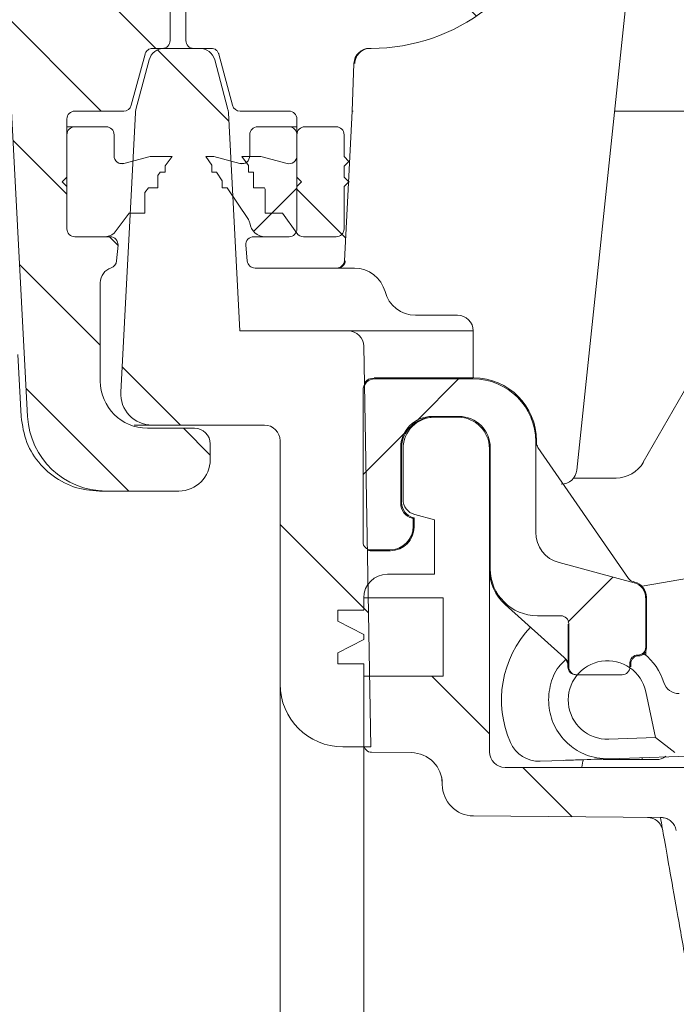
# Model space of a CAD drawing. Units: millimetres. Extents: x 262 to 1318, y 120 to 928.
# Drawn here: x 734 to 776, y 363 to 426 of the extents above; entities that cross this region are included whole.
import ezdxf

# ---------------------------------------------------------------- set-up
doc = ezdxf.new("R2010")
doc.units = ezdxf.units.MM
doc.header["$LTSCALE"] = 5
doc.layers.add('MAßLINIE_MAßZEICHNUNGEN', color=7, linetype='Continuous')
doc.styles.add('SLDTEXTSTYLE0', font='TXT', dxfattribs={"width": 0.7})
doc.dimstyles.new('SLDDIMSTYLE0', dxfattribs={"dimtxt": 26.458333, "dimasz": 17.5, "dimexe": 0, "dimexo": 0.0625, "dimgap": 6.614583, "dimtad": 0, "dimdec": 0, "dimrnd": 1e-09, "dimzin": 12, "dimdsep": 46, "dimtxsty": 'SLDTEXTSTYLE0', "dimsah": 1, "dimcen": 0.09, "dimadec": 0, "dimazin": 3, "dimtfac": 1, "dimtdec": 0, "dimtofl": 0, "dimtmove": 0, "dimatfit": 3, "dimfxl": 0, "dimfrac": 2, "dimtolj": 1, "dimtzin": 12, "dimarcsym": 0})

# ---------------------------------------------------------------- blocks, each defined once
blk = doc.blocks.new('_D_9')
at = {"layer": 'MAßLINIE_MAßZEICHNUNGEN', "color": 7}
for p, q in [((541.565, 758.779), (1238.727, 758.779)), ((1233.727, 758.779), (1233.727, 545.177)), ((1233.727, 204.279), (1233.727, 412.69)), ((872.206, 204.279), (1238.727, 204.279))]:
    blk.add_line(p, q, dxfattribs=at)
for points in [[(1233.727, 758.779), (1226.227, 741.279), (1241.227, 741.279)], [(1233.727, 204.279), (1241.227, 221.779), (1226.227, 221.779)]]:
    blk.add_solid(points, dxfattribs=at)
at = {"layer": 'MAßLINIE_MAßZEICHNUNGEN', "color": 7, "char_height": 26.4583, "attachment_point": 1, "rotation": 90, "style": 'SLDTEXTSTYLE0'}
for s, insert in [('min 516', (1199.621, 420.48)), ('max 669', (1239.504, 412.69))]:
    blk.add_mtext(s, dxfattribs=dict(at, insert=insert))

msp = doc.modelspace()

# ---------------------------------------------------------------- hatches: boundary and pattern name
at = {"linetype": 'Continuous', "lineweight": 18}
h = msp.add_hatch(dxfattribs=at)
h.set_pattern_fill('ANSI31', scale=5, angle=90, style=0)
edge = h.paths.add_edge_path(flags=0)
edge.add_line((745.566, 424.279), (746.682, 424.279))
edge.add_spline(control_points=[(746.682, 424.279), (746.738, 424.279), (746.795, 424.269), (746.848, 424.251), (746.9, 424.232), (746.951, 424.204), (746.994, 424.169), (747.038, 424.134), (747.076, 424.091), (747.106, 424.044), (747.124, 424.015), (747.139, 423.985), (747.151, 423.953), (747.156, 423.938), (747.161, 423.923), (747.165, 423.908)], knot_values=[0, 0, 0, 0, 0.000168, 0.000168, 0.000168, 0.000336, 0.000336, 0.000336, 0.000504, 0.000504, 0.000504, 0.000604, 0.000604, 0.000604, 0.000651, 0.000651, 0.000651, 0.000651], weights=[1, 1, 1, 1, 1, 1, 1, 1, 1, 1, 1, 1, 1, 1, 1, 1], degree=3, periodic=0)
edge.add_line((747.165, 423.908), (748.038, 420.649))
edge.add_arc((748.521, 420.779), 0.5, 195, 270)
edge.add_line((748.521, 420.279), (751.638, 420.279))
edge.add_arc((751.638, 419.779), 0.5, 0, 90, ccw=False)
edge.add_line((752.138, 419.779), (752.138, 412.779))
edge.add_arc((751.638, 412.779), 0.5, 270, 360, ccw=False)
edge.add_line((751.638, 412.279), (749.383, 412.279))
edge.add_arc((749.383, 411.779), 0.5, 90, 185)
edge.add_line((748.885, 411.735), (748.972, 410.735))
edge.add_arc((749.471, 410.779), 0.5, 185, 270)
edge.add_line((749.471, 410.279), (754.663, 410.279))
edge.add_arc((754.663, 410.779), 0.5, 270, 357)
edge.add_line((755.162, 410.753), (755.662, 420.279))
edge.add_line((755.662, 420.279), (755.768, 423.314))
edge.add_arc((756.767, 423.279), 1, 90, 178, ccw=False)
edge.add_line((756.767, 424.279), (756.858, 424.279))
edge.add_arc((756.858, 436.279), 12, 270, 345)
edge.add_line((768.449, 433.173), (769.366, 436.596))
edge.add_arc((767.434, 437.113), 2, 345, 359)
edge.add_line((769.434, 437.078), (770.066, 473.279))
edge.add_line((770.066, 473.279), (818.066, 473.279))
edge.add_line((818.066, 473.279), (818.264, 461.938))
edge.add_arc((820.263, 461.973), 2, 181, 278)
edge.add_line((820.542, 459.992), (821.946, 460.19))
edge.add_arc((822.086, 459.199), 1, 1, 98, ccw=False)
edge.add_line((823.085, 459.217), (823.154, 455.275))
edge.add_arc((824.154, 455.292), 1, 181, 283.30122)
edge.add_line((824.384, 454.319), (826.205, 454.749))
edge.add_arc((825.975, 455.723), 1, 283.30122, 359)
edge.add_line((826.975, 455.705), (827.051, 460.055))
edge.add_arc((828.051, 460.038), 1, 98, 179, ccw=False)
edge.add_line((827.911, 461.028), (868.581, 466.744))
edge.add_arc((871.086, 448.919), 18, 5, 98, ccw=False)
edge.add_line((889.017, 450.488), (891.15, 426.104))
edge.add_arc((893.143, 426.279), 2, 185, 270)
edge.add_line((893.143, 424.279), (904.874, 424.279))
edge.add_arc((904.874, 423.289), 0.99, 2, 90, ccw=False)
edge.add_line((905.864, 423.323), (905.97, 420.279))
edge.add_line((905.97, 420.279), (906.99, 400.817))
edge.add_arc((911.983, 401.079), 5, 183, 270)
edge.add_line((911.983, 396.079), (916.619, 396.079))
edge.add_arc((916.619, 398.079), 2, 270, 360)
edge.add_line((918.619, 398.079), (918.619, 399.079))
edge.add_arc((917.619, 399.079), 1, 0, 90)
edge.add_line((917.619, 400.079), (914.619, 400.079))
edge.add_arc((914.619, 403.079), 3, 180, 270, ccw=False)
edge.add_line((911.619, 403.079), (911.619, 409.35))
edge.add_arc((912.619, 409.35), 1, 107.78486, 180, ccw=False)
edge.add_arc((912.161, 410.779), 0.5, 287.78486, 355)
edge.add_line((912.659, 410.735), (912.746, 411.735))
edge.add_arc((912.248, 411.779), 0.5, 355, 450)
edge.add_line((912.248, 412.279), (909.994, 412.279))
edge.add_arc((909.994, 412.779), 0.5, 180, 270, ccw=False)
edge.add_line((909.494, 412.779), (909.494, 419.779))
edge.add_arc((909.994, 419.779), 0.5, 90, 180, ccw=False)
edge.add_line((909.994, 420.279), (913.11, 420.279))
edge.add_arc((913.11, 420.779), 0.5, 270, 345)
edge.add_line((913.593, 420.649), (914.466, 423.908))
edge.add_spline(control_points=[(914.466, 423.908), (914.47, 423.923), (914.475, 423.938), (914.481, 423.953), (914.492, 423.985), (914.508, 424.015), (914.525, 424.044), (914.555, 424.091), (914.593, 424.134), (914.637, 424.169), (914.681, 424.204), (914.731, 424.232), (914.784, 424.251), (914.837, 424.269), (914.893, 424.279), (914.949, 424.279)], knot_values=[-0.000047, -0.000047, -0.000047, -0.000047, 0, 0, 0, 0.000101, 0.000101, 0.000101, 0.000271, 0.000271, 0.000271, 0.00044, 0.00044, 0.00044, 0.000609, 0.000609, 0.000609, 0.000609], weights=[1, 1, 1, 1, 1, 1, 1, 1, 1, 1, 1, 1, 1, 1, 1, 1], degree=3, periodic=0)
edge.add_line((914.949, 424.279), (916.631, 424.279))
edge.add_ellipse((916.631, 424.779), major_axis=(0.054, -0.497), ratio=0.99999, start_angle=353.75006, end_angle=366.24994)
edge.add_line((916.739, 424.291), (922.694, 425.611))
edge.add_ellipse((922.586, 426.099), major_axis=(0, 0.5), ratio=0.99999, start_angle=192.49988, end_angle=270)
edge.add_line((923.086, 426.099), (923.086, 439.319))
edge.add_arc((922.086, 439.319), 1, 0, 90)
edge.add_line((922.086, 440.319), (914.145, 440.319))
edge.add_arc((914.145, 445.319), 5, 224.83006, 270, ccw=False)
edge.add_line((910.599, 441.794), (887.397, 465.134))
edge.add_arc((871.086, 448.919), 23, 44.83006, 49.35998)
edge.add_line((886.066, 466.372), (886.066, 466.306))
edge.add_arc((871.086, 448.919), 22.95, 49.25276, 98)
edge.add_line((867.892, 471.645), (826.066, 465.767))
edge.add_line((826.066, 465.767), (826.066, 465.818))
edge.add_line((826.066, 465.818), (824.301, 465.57))
edge.add_arc((824.023, 467.55), 2, 181, 278, ccw=False)
edge.add_line((822.023, 467.515), (821.783, 481.296))
edge.add_arc((820.783, 481.279), 1, 1, 90)
edge.add_line((820.783, 482.279), (818.714, 482.279))
edge.add_arc((818.714, 481.779), 0.5, 90, 179)
edge.add_line((818.214, 481.788), (818.153, 478.261))
edge.add_arc((817.153, 478.279), 1, 270, 359, ccw=False)
edge.add_line((817.153, 477.279), (770.979, 477.279))
edge.add_arc((770.979, 478.279), 1, 181, 270, ccw=False)
edge.add_line((769.979, 478.261), (769.917, 481.788))
edge.add_arc((769.417, 481.779), 0.5, 1, 90)
edge.add_line((769.417, 482.279), (767.348, 482.279))
edge.add_arc((767.348, 481.279), 1, 90, 179)
edge.add_line((766.349, 481.296), (765.838, 452.045))
edge.add_arc((764.838, 452.062), 1, 316.48149, 359, ccw=False)
edge.add_line((765.563, 451.374), (756.544, 441.876))
edge.add_arc((752.919, 445.319), 5, 270, 316.48149, ccw=False)
edge.add_line((752.919, 440.319), (746.066, 440.319))
edge.add_arc((746.066, 439.319), 1, 90, 180)
edge.add_line((745.066, 439.319), (745.066, 424.779))
edge.add_ellipse((745.566, 424.779), major_axis=(0, 0.5), ratio=0.99999, start_angle=90, end_angle=180)
h = msp.add_hatch(dxfattribs=at)
h.set_pattern_fill('LINE', scale=1.66667, angle=135, style=0)
edge = h.paths.add_edge_path(flags=0)
edge.add_line((742.949, 424.279), (743.566, 424.279))
edge.add_ellipse((743.566, 424.779), major_axis=(0, 0.5), ratio=0.99999, start_angle=180, end_angle=270)
edge.add_line((744.066, 424.779), (744.066, 439.319))
edge.add_arc((743.066, 439.319), 1, 0, 90)
edge.add_line((743.066, 440.319), (735.643, 440.319))
edge.add_arc((735.643, 446.319), 6, 240.54306, 270, ccw=False)
edge.add_line((732.692, 441.094), (677.357, 472.347))
edge.add_arc((666.046, 452.32), 23, 60.54306, 98)
edge.add_line((662.845, 475.097), (599.399, 466.18))
edge.add_arc((599.12, 468.16), 2, 181, 278, ccw=False)
edge.add_line((597.121, 468.125), (597.074, 470.788))
edge.add_arc((596.574, 470.779), 0.5, 1, 90)
edge.add_line((596.574, 471.279), (594.566, 471.279))
edge.add_arc((594.566, 470.779), 0.5, 90, 180)
edge.add_line((594.066, 470.779), (594.066, 469.279))
edge.add_line((594.066, 469.279), (592.437, 467.65))
edge.add_line((592.437, 467.65), (592.366, 463.579))
edge.add_line((592.366, 463.579), (592.406, 461.281))
edge.add_arc((593.406, 461.298), 1, 181, 278)
edge.add_line((593.545, 460.308), (599.927, 461.205))
edge.add_arc((600.066, 460.215), 1, 0, 98, ccw=False)
edge.add_line((601.066, 460.215), (601.066, 454.663))
edge.add_arc((602.066, 454.663), 1, 180, 283.30122)
edge.add_line((602.296, 453.69), (604.296, 454.163))
edge.add_arc((604.066, 455.136), 1, 283.30122, 360)
edge.add_line((605.066, 455.136), (605.066, 461.058))
edge.add_arc((606.066, 461.058), 1, 98, 180, ccw=False)
edge.add_line((605.927, 462.048), (663.541, 470.145))
edge.add_arc((666.046, 452.32), 18, 32, 98, ccw=False)
edge.add_line((681.311, 461.859), (687.521, 451.92))
edge.add_arc((697.698, 458.279), 12, 212, 270)
edge.add_line((697.698, 446.279), (712.764, 446.279))
edge.add_arc((712.764, 445.279), 1, 32, 90, ccw=False)
edge.add_line((713.612, 445.809), (723.541, 429.92))
edge.add_arc((733.717, 436.279), 12, 212, 270)
edge.add_line((733.717, 424.279), (733.83, 424.279))
edge.add_line((733.83, 424.279), (733.97, 420.279))
edge.add_line((733.97, 420.279), (734.99, 400.817))
edge.add_arc((739.983, 401.079), 5, 183, 270)
edge.add_line((739.983, 396.079), (744.619, 396.079))
edge.add_arc((744.619, 398.079), 2, 270, 360)
edge.add_line((746.619, 398.079), (746.619, 399.079))
edge.add_arc((745.619, 399.079), 1, 0, 90)
edge.add_line((745.619, 400.079), (742.619, 400.079))
edge.add_arc((742.619, 403.079), 3, 180, 270, ccw=False)
edge.add_line((739.619, 403.079), (739.619, 409.35))
edge.add_arc((740.619, 409.35), 1, 107.78486, 180, ccw=False)
edge.add_arc((740.161, 410.779), 0.5, 287.78487, 355)
edge.add_line((740.659, 410.735), (740.746, 411.735))
edge.add_arc((740.248, 411.779), 0.5, 355, 450)
edge.add_line((740.248, 412.279), (737.994, 412.279))
edge.add_arc((737.994, 412.779), 0.5, 180, 270, ccw=False)
edge.add_line((737.494, 412.779), (737.494, 419.779))
edge.add_arc((737.994, 419.779), 0.5, 90, 180, ccw=False)
edge.add_line((737.994, 420.279), (741.11, 420.279))
edge.add_arc((741.11, 420.779), 0.5, 270, 345)
edge.add_line((741.593, 420.649), (742.466, 423.908))
edge.add_spline(control_points=[(742.466, 423.908), (742.47, 423.923), (742.475, 423.938), (742.481, 423.953), (742.492, 423.985), (742.508, 424.015), (742.525, 424.044), (742.555, 424.091), (742.593, 424.134), (742.637, 424.169), (742.681, 424.204), (742.731, 424.232), (742.784, 424.251), (742.837, 424.269), (742.893, 424.279), (742.949, 424.279)], knot_values=[-0.000047, -0.000047, -0.000047, -0.000047, 0, 0, 0, 0.000101, 0.000101, 0.000101, 0.000271, 0.000271, 0.000271, 0.00044, 0.00044, 0.00044, 0.000609, 0.000609, 0.000609, 0.000609], weights=[1, 1, 1, 1, 1, 1, 1, 1, 1, 1, 1, 1, 1, 1, 1, 1], degree=3, periodic=0)
h = msp.add_hatch(dxfattribs=at)
h.set_pattern_fill('ANSI31', scale=5, angle=90, style=0)
edge = h.paths.add_edge_path(flags=0)
edge.add_arc((750.066, 399.279), 1, 0, 90, ccw=False)
edge.add_line((751.066, 399.279), (751.066, 383.779))
edge.add_arc((755.066, 383.779), 4, 180, 270)
edge.add_line((755.066, 379.779), (756.842, 379.779))
edge.add_line((756.842, 379.779), (756.397, 405.296))
edge.add_arc((755.397, 405.279), 1, 1, 90)
edge.add_line((755.397, 406.279), (748.509, 406.279))
edge.add_line((748.509, 406.279), (747.781, 420.179))
edge.add_arc((746.782, 420.127), 1, 3, 15)
edge.add_line((747.748, 420.386), (746.903, 423.538))
edge.add_arc((745.937, 423.279), 1, 15, 90)
edge.add_line((745.937, 424.279), (743.694, 424.279))
edge.add_arc((743.694, 423.279), 1, 90, 165)
edge.add_line((742.728, 423.538), (741.884, 420.386))
edge.add_arc((742.85, 420.127), 1, 165, 177)
edge.add_line((741.851, 420.179), (740.918, 402.383))
edge.add_arc((742.915, 402.279), 2, 177, 270)
edge.add_line((742.915, 400.279), (750.066, 400.279))
h = msp.add_hatch(dxfattribs=at)
h.set_pattern_fill('ANSI31', scale=5, angle=90, style=0)
edge = h.paths.add_edge_path(flags=0)
edge.add_arc((739.994, 418.779), 0.5, 0, 90)
edge.add_line((739.994, 419.279), (737.994, 419.279))
edge.add_arc((737.994, 418.779), 0.5, 90, 180)
edge.add_line((737.494, 418.779), (737.494, 416.079))
edge.add_line((737.494, 416.079), (737.194, 415.779))
edge.add_line((737.194, 415.779), (737.494, 415.479))
edge.add_line((737.494, 415.479), (737.494, 412.779))
edge.add_arc((737.994, 412.779), 0.5, 180, 270)
edge.add_line((737.994, 412.279), (739.868, 412.279))
edge.add_arc((739.868, 413.279), 1, 270, 308.73942)
edge.add_line((740.494, 412.499), (741.461, 413.779))
edge.add_line((741.461, 413.779), (742.461, 413.779))
edge.add_line((742.461, 413.779), (742.461, 415.102))
edge.add_line((742.461, 415.102), (742.683, 415.395))
edge.add_line((742.683, 415.395), (743.283, 415.395))
edge.add_line((743.283, 415.395), (743.283, 416.189))
edge.add_line((743.283, 416.189), (743.438, 416.395))
edge.add_line((743.438, 416.395), (743.738, 416.395))
edge.add_line((743.738, 416.395), (743.738, 416.792))
edge.add_line((743.738, 416.792), (744.194, 417.395))
edge.add_line((744.194, 417.395), (742.794, 417.395))
edge.add_line((742.794, 417.395), (741.123, 416.947))
edge.add_arc((740.994, 417.43), 0.5, 180, 285, ccw=False)
edge.add_line((740.494, 417.43), (740.494, 418.779))
h = msp.add_hatch(dxfattribs=at)
h.set_pattern_fill('ANSI31', scale=5, angle=3e-322, style=0)
edge = h.paths.add_edge_path(flags=0)
edge.add_arc((739.994, 418.779), 0.5, 0, 90)
edge.add_line((739.994, 419.279), (737.994, 419.279))
edge.add_arc((737.994, 418.779), 0.5, 90, 180)
edge.add_line((737.494, 418.779), (737.494, 416.079))
edge.add_line((737.494, 416.079), (737.194, 415.779))
edge.add_line((737.194, 415.779), (737.494, 415.479))
edge.add_line((737.494, 415.479), (737.494, 412.779))
edge.add_arc((737.994, 412.779), 0.5, 180, 270)
edge.add_line((737.994, 412.279), (739.868, 412.279))
edge.add_arc((739.868, 413.279), 1, 270, 308.73942)
edge.add_line((740.494, 412.499), (741.461, 413.779))
edge.add_line((741.461, 413.779), (742.461, 413.779))
edge.add_line((742.461, 413.779), (742.461, 415.102))
edge.add_line((742.461, 415.102), (742.683, 415.395))
edge.add_line((742.683, 415.395), (743.283, 415.395))
edge.add_line((743.283, 415.395), (743.283, 416.189))
edge.add_line((743.283, 416.189), (743.438, 416.395))
edge.add_line((743.438, 416.395), (743.738, 416.395))
edge.add_line((743.738, 416.395), (743.738, 416.792))
edge.add_line((743.738, 416.792), (744.194, 417.395))
edge.add_line((744.194, 417.395), (742.794, 417.395))
edge.add_line((742.794, 417.395), (741.123, 416.947))
edge.add_arc((740.994, 417.43), 0.5, 180, 285, ccw=False)
edge.add_line((740.494, 417.43), (740.494, 418.779))
h = msp.add_hatch(dxfattribs=at)
h.set_pattern_fill('ANSI31', scale=5, style=0)
edge = h.paths.add_edge_path(flags=0)
edge.add_line((748.508, 416.947), (746.838, 417.395))
edge.add_line((746.838, 417.395), (746.338, 417.395))
edge.add_line((746.338, 417.395), (746.712, 416.84))
edge.add_line((746.712, 416.84), (746.712, 416.395))
edge.add_line((746.712, 416.395), (747.012, 416.395))
edge.add_line((747.012, 416.395), (747.387, 415.84))
edge.add_line((747.387, 415.84), (747.387, 415.395))
edge.add_line((747.387, 415.395), (747.687, 415.395))
edge.add_line((747.687, 415.395), (749.052, 413.371))
edge.add_arc((748.638, 413.091), 0.5, 7.19049, 34, ccw=False)
edge.add_arc((750.126, 413.279), 1, 187.19049, 270)
edge.add_line((750.126, 412.279), (751.638, 412.279))
edge.add_arc((751.638, 412.779), 0.5, 270, 360)
edge.add_line((752.138, 412.779), (752.138, 415.479))
edge.add_line((752.138, 415.479), (752.438, 415.779))
edge.add_line((752.438, 415.779), (752.138, 416.079))
edge.add_line((752.138, 416.079), (752.138, 418.779))
edge.add_arc((751.638, 418.779), 0.5, 0, 90)
edge.add_line((751.638, 419.279), (749.638, 419.279))
edge.add_arc((749.638, 418.779), 0.5, 90, 180)
edge.add_line((749.138, 418.779), (749.138, 417.43))
edge.add_arc((748.638, 417.43), 0.5, 255, 360, ccw=False)
h = msp.add_hatch(dxfattribs=at)
h.set_pattern_fill('AR-PARQ1', scale=5, angle=3e-322, style=0)
edge = h.paths.add_edge_path(flags=0)
edge.add_arc((752.554, 412.779), 0.5, 213.52743, 270)
edge.add_line((752.554, 412.279), (754.638, 412.279))
edge.add_arc((754.638, 412.779), 0.5, 270, 360)
edge.add_line((755.138, 412.779), (755.138, 415.479))
edge.add_line((755.138, 415.479), (755.438, 415.779))
edge.add_line((755.438, 415.779), (755.138, 416.079))
edge.add_line((755.138, 416.079), (755.138, 416.779))
edge.add_line((755.138, 416.779), (755.438, 417.079))
edge.add_line((755.438, 417.079), (755.138, 417.379))
edge.add_line((755.138, 417.379), (755.138, 418.779))
edge.add_arc((754.638, 418.779), 0.5, 0, 90)
edge.add_line((754.638, 419.279), (752.638, 419.279))
edge.add_arc((752.638, 418.779), 0.5, 90, 180)
edge.add_line((752.138, 418.779), (752.138, 417.43))
edge.add_arc((751.638, 417.43), 0.5, 255, 360, ccw=False)
edge.add_line((751.508, 416.947), (749.838, 417.395))
edge.add_line((749.838, 417.395), (748.638, 417.395))
edge.add_line((748.638, 417.395), (749.053, 416.814))
edge.add_line((749.053, 416.814), (749.053, 416.395))
edge.add_line((749.053, 416.395), (749.353, 416.395))
edge.add_line((749.353, 416.395), (749.368, 416.374))
edge.add_line((749.368, 416.374), (749.368, 415.395))
edge.add_line((749.368, 415.395), (750.068, 415.395))
edge.add_line((750.068, 415.395), (750.125, 415.316))
edge.add_line((750.125, 415.316), (750.125, 413.779))
edge.add_line((750.125, 413.779), (751.225, 413.779))
edge.add_line((751.225, 413.779), (752.138, 412.503))
h = msp.add_hatch(dxfattribs=at)
h.set_pattern_fill('ANSI31', scale=5, angle=3e-322, style=0)
edge = h.paths.add_edge_path(flags=0)
edge.add_ellipse((756.849, 392.831), major_axis=(-0.354, -0.354), ratio=0.999924, start_angle=315.00218, end_angle=404.99782)
edge.add_line((756.849, 392.331), (758.045, 392.331))
edge.add_ellipse((758.045, 393.831), major_axis=(-1.061, 1.061), ratio=0.999924, start_angle=135.00218, end_angle=224.99782)
edge.add_line((759.545, 393.831), (759.545, 394.324))
edge.add_line((759.545, 394.324), (759.486, 394.34))
edge.add_ellipse((759.745, 395.306), major_axis=(0.793, 0.609), ratio=0.99994, start_angle=142.50167, end_angle=217.49833, ccw=False)
edge.add_line((758.745, 395.306), (758.745, 398.831))
edge.add_ellipse((760.745, 398.831), major_axis=(-1.414, 1.414), ratio=0.999924, start_angle=-44.99782, end_angle=44.99782, ccw=False)
edge.add_line((760.745, 400.831), (762.45, 400.831))
edge.add_ellipse((762.449, 398.831), major_axis=(1.414, 1.414), ratio=0.999924, start_angle=-44.99782, end_angle=44.99782, ccw=False)
edge.add_line((764.449, 398.831), (764.449, 391.131))
edge.add_ellipse((767.45, 391.131), major_axis=(-2.121, -2.121), ratio=0.999924, start_angle=315.00218, end_angle=404.99782)
edge.add_line((767.449, 388.131), (768.949, 388.131))
edge.add_ellipse((768.949, 387.631), major_axis=(-0.354, -0.354), ratio=0.999924, start_angle=135.00218, end_angle=224.99782, ccw=False)
edge.add_line((769.449, 387.631), (769.449, 384.879))
edge.add_ellipse((769.949, 384.879), major_axis=(0.5, 0), ratio=0.999962, start_angle=180, end_angle=270)
edge.add_line((769.949, 384.379), (772.845, 384.379))
edge.add_ellipse((772.845, 384.879), major_axis=(-0.5, 0), ratio=0.999962, start_angle=90, end_angle=180)
edge.add_line((773.345, 384.879), (773.345, 385.131))
edge.add_ellipse((773.845, 385.131), major_axis=(-0.354, 0.354), ratio=0.999924, start_angle=-44.99782, end_angle=44.99782, ccw=False)
edge.add_line((773.845, 385.631), (773.845, 385.631))
edge.add_ellipse((773.845, 386.131), major_axis=(-0.354, 0.354), ratio=0.999924, start_angle=135.00218, end_angle=224.99782)
edge.add_line((774.345, 386.131), (774.345, 389.271))
edge.add_ellipse((773.345, 389.271), major_axis=(0.793, 0.609), ratio=0.99994, start_angle=322.50167, end_angle=397.49833)
edge.add_line((773.604, 390.237), (768.827, 391.517))
edge.add_ellipse((769.345, 393.449), major_axis=(-1.587, -1.218), ratio=0.99994, start_angle=-37.49833, end_angle=37.49833, ccw=False)
edge.add_line((767.345, 393.449), (767.345, 399.227))
edge.add_ellipse((763.345, 399.226), major_axis=(2.829, 2.829), ratio=0.999924, start_angle=315.00218, end_angle=404.99782)
edge.add_line((763.345, 403.226), (757.099, 403.226))
edge.add_ellipse((757.099, 402.476), major_axis=(-0.53, 0.53), ratio=0.999924, start_angle=315.00218, end_angle=404.99782)
edge.add_line((756.349, 402.476), (756.349, 392.831))
h = msp.add_hatch(dxfattribs=at)
h.set_pattern_fill('ANSI31', scale=5, angle=90, style=0)
edge = h.paths.add_edge_path(flags=0)
edge.add_arc((759.897, 395.546), 1, 180, 255)
edge.add_line((759.638, 394.58), (760.897, 394.243))
edge.add_line((760.897, 394.243), (760.897, 390.779))
edge.add_line((760.897, 390.779), (757.897, 390.779))
edge.add_arc((757.897, 389.279), 1.5, 90, 180)
edge.add_line((756.397, 389.279), (761.447, 389.279))
edge.add_line((761.447, 389.279), (761.447, 384.279))
edge.add_line((761.447, 384.279), (756.397, 384.279))
edge.add_line((756.397, 384.279), (756.397, 379.933))
edge.add_arc((756.897, 379.933), 0.5, 180, 269.5)
edge.add_line((756.893, 379.433), (759.415, 379.411))
edge.add_arc((759.397, 377.411), 2, 0, 89.5, ccw=False)
edge.add_line((761.397, 377.411), (761.397, 377.383))
edge.add_arc((763.397, 377.383), 2, 180, 269.5)
edge.add_line((763.38, 375.383), (775.287, 375.279))
edge.add_line((775.287, 375.279), (775.294, 375.279))
edge.add_spline(control_points=[(775.294, 375.279), (775.727, 375.286), (776.22, 374.879), (776.296, 374.453)], knot_values=[0, 0, 0, 0, 1, 1, 1, 1], weights=[1, 1, 1, 1], degree=3, periodic=0)
edge.add_line((776.296, 374.453), (776.736, 371.957))
edge.add_spline(control_points=[(776.736, 371.957), (777.171, 372.004), (777.555, 372.046), (777.939, 372.089), (778.323, 372.131), (778.707, 372.173), (779.091, 372.215), (779.684, 372.28), (780.277, 372.345), (780.871, 372.409)], knot_values=[0, 0, 0, 0, 0.001159, 0.001159, 0.001159, 0.002319, 0.002319, 0.002319, 0.004109, 0.004109, 0.004109, 0.004109], weights=[1, 1, 1, 1, 1, 1, 1, 1, 1, 1], degree=3, periodic=0)
edge.add_spline(control_points=[(780.871, 372.409), (782.044, 372.859), (781.524, 372.746), (782.698, 373.196)], knot_values=[0, 0, 0, 0, 1, 1, 1, 1], weights=[1, 1, 1, 1], degree=3, periodic=0)
edge.add_line((782.698, 373.196), (782.663, 373.359))
edge.add_spline(control_points=[(782.663, 373.359), (782.492, 373.422), (782.145, 373.55), (781.622, 373.743), (781.095, 373.938), (780.743, 374.067), (780.567, 374.132)], knot_values=[0.078218, 0.078218, 0.078218, 0.078218, 0.303806, 0.535871, 0.767935, 1, 1, 1, 1], weights=[1, 1, 1, 1, 1, 1, 1], degree=3, periodic=0)
edge.add_line((780.567, 374.132), (779.947, 377.644))
edge.add_arc((778.963, 377.47), 1, 10, 90)
edge.add_line((778.963, 378.47), (765.397, 378.47))
edge.add_arc((765.397, 379.47), 1, 180, 270, ccw=False)
edge.add_line((764.397, 379.47), (764.397, 398.779))
edge.add_arc((762.397, 398.779), 2, 0, 90)
edge.add_line((762.397, 400.779), (760.897, 400.779))
edge.add_arc((760.897, 398.779), 2, 90, 180)
edge.add_line((758.897, 398.779), (758.897, 395.546))
h = msp.add_hatch(dxfattribs=at)
h.set_pattern_fill('ANSI31', scale=5, angle=3e-322, style=0)
h.paths.add_polyline_path([(761.447, 389.279), (756.397, 389.279), (756.397, 388.479), (754.747, 388.479), (754.747, 387.779), (756.397, 386.93), (756.397, 386.627), (754.747, 385.779), (754.747, 385.079), (756.397, 385.079), (756.397, 384.279), (761.447, 384.279)], flags=0)
h = msp.add_hatch(dxfattribs=at)
h.set_pattern_fill('ANSI31', scale=5, angle=90, style=0)
edge = h.paths.add_edge_path(flags=0)
edge.add_arc((771.913, 382.768), 2.5, 12, 272)
edge.add_line((772, 380.269), (774.977, 380.373))
edge.add_line((774.977, 380.373), (774.358, 383.288))

# ---------------------------------------------------------------- linework, layer by layer
at = {"color": 7, "linetype": 'Continuous', "lineweight": 18}
for p, q in [((775.816, 453.132), (769.96, 397.414)), ((744.066, 439.319), (744.066, 424.779)), ((745.066, 424.779), (745.066, 439.319)), ((743.566, 424.279), (742.949, 424.279)), ((743.566, 424.279), (743.694, 424.279)), ((745.937, 424.279), (743.694, 424.279)), ((746.682, 424.279), (745.566, 424.279)), ((756.767, 424.279), (756.858, 424.279)), ((741.593, 420.649), (742.466, 423.908)), ((741.884, 420.386), (742.728, 423.538)), ((746.903, 423.538), (747.748, 420.386)), ((747.165, 423.908), (748.038, 420.649)), ((755.662, 420.279), (755.768, 423.314)), ((734.99, 400.817), (733.97, 420.279)), ((741.11, 420.279), (737.994, 420.279)), ((751.638, 420.279), (748.521, 420.279)), ((755.162, 410.753), (755.662, 420.279)), ((755.717, 420.279), (755.662, 420.279)), ((828.577, 420.279), (772.363, 420.279)), ((737.494, 419.779), (737.494, 412.779)), ((741.851, 420.179), (740.918, 402.383)), ((748.509, 406.279), (747.781, 420.179)), ((752.138, 419.779), (752.138, 412.779)), ((737.494, 419.279), (737.994, 419.279)), ((739.994, 419.279), (737.994, 419.279)), ((751.638, 419.279), (749.638, 419.279)), ((751.638, 419.279), (752.138, 419.279)), ((754.638, 419.279), (752.638, 419.279)), ((786.431, 419.273), (774.196, 397.912)), ((737.494, 416.079), (737.494, 418.779)), ((740.494, 418.779), (740.494, 417.43)), ((749.138, 417.43), (749.138, 418.779)), ((752.138, 418.779), (752.138, 416.079)), ((752.138, 417.43), (752.138, 418.779)), ((755.138, 418.779), (755.138, 417.379)), ((741.123, 416.947), (742.794, 417.395)), ((744.194, 417.395), (742.794, 417.395)), ((744.194, 417.395), (743.738, 416.792)), ((746.712, 416.84), (746.338, 417.395)), ((746.838, 417.395), (746.338, 417.395)), ((746.838, 417.395), (748.508, 416.947)), ((749.053, 416.814), (748.638, 417.395)), ((749.838, 417.395), (748.638, 417.395)), ((749.838, 417.395), (751.508, 416.947)), ((755.138, 417.379), (755.438, 417.079)), ((740.865, 416.947), (741.123, 416.947)), ((743.738, 416.792), (743.738, 416.395)), ((746.712, 416.395), (746.712, 416.84)), ((748.508, 416.947), (748.767, 416.947)), ((749.053, 416.395), (749.053, 416.814)), ((755.438, 417.079), (755.138, 416.779)), ((755.138, 416.779), (755.138, 416.079)), ((737.194, 415.779), (737.494, 416.079)), ((743.438, 416.395), (743.283, 416.189)), ((743.283, 416.189), (743.283, 415.395)), ((743.438, 416.395), (743.738, 416.395)), ((746.712, 416.395), (747.012, 416.395)), ((747.387, 415.84), (747.012, 416.395)), ((749.053, 416.395), (749.353, 416.395)), ((749.368, 416.374), (749.353, 416.395)), ((749.368, 415.395), (749.368, 416.374)), ((752.138, 416.079), (752.438, 415.779)), ((755.138, 416.079), (755.438, 415.779)), ((737.494, 415.479), (737.194, 415.779)), ((737.494, 412.779), (737.494, 415.479)), ((742.683, 415.395), (742.461, 415.102)), ((742.683, 415.395), (743.283, 415.395)), ((747.387, 415.395), (747.387, 415.84)), ((747.387, 415.395), (747.687, 415.395)), ((749.052, 413.371), (747.687, 415.395)), ((749.368, 415.395), (750.068, 415.395)), ((750.125, 415.316), (750.068, 415.395)), ((750.125, 413.779), (750.125, 415.316)), ((752.438, 415.779), (752.138, 415.479)), ((752.138, 415.479), (752.138, 412.779)), ((755.438, 415.779), (755.138, 415.479)), ((755.138, 415.479), (755.138, 412.779)), ((755.438, 415.779), (755.494, 415.779)), ((742.461, 415.102), (742.461, 413.779)), ((741.461, 413.779), (740.494, 412.499)), ((741.461, 413.779), (742.461, 413.779)), ((750.125, 413.779), (751.225, 413.779)), ((752.138, 412.503), (751.225, 413.779)), ((737.994, 412.279), (739.868, 412.279)), ((737.994, 412.279), (740.248, 412.279)), ((749.383, 412.279), (751.638, 412.279)), ((750.126, 412.279), (751.638, 412.279)), ((752.554, 412.279), (754.638, 412.279)), ((740.746, 411.735), (740.659, 410.735)), ((748.885, 411.735), (748.972, 410.735)), ((754.663, 410.279), (749.471, 410.279)), ((754.725, 410.279), (754.663, 410.279)), ((755.815, 410.279), (754.725, 410.279)), ((739.619, 403.079), (739.619, 409.35)), ((762.366, 407.279), (759.688, 407.279)), ((748.509, 406.279), (755.397, 406.279)), ((755.397, 406.279), (756.507, 406.279)), ((757.386, 406.279), (756.507, 406.279)), ((757.917, 406.279), (757.386, 406.279)), ((760.827, 406.279), (757.917, 406.279)), ((760.827, 406.279), (763.366, 406.279)), ((763.366, 403.279), (763.366, 406.279)), ((756.842, 379.779), (756.397, 405.296)), ((734.365, 404.779), (734.574, 400.817)), ((757.047, 403.279), (763.397, 403.279)), ((763.345, 403.226), (757.099, 403.226)), ((756.349, 402.476), (756.349, 392.831)), ((760.745, 400.831), (762.45, 400.831)), ((742.389, 400.279), (741.765, 400.279)), ((742.915, 400.279), (742.389, 400.279)), ((742.915, 400.279), (750.066, 400.279)), ((760.897, 400.779), (760.797, 400.779)), ((762.397, 400.779), (760.897, 400.779)), ((745.619, 400.079), (742.619, 400.079)), ((746.619, 398.079), (746.619, 399.079)), ((751.066, 399.279), (751.066, 383.779)), ((767.345, 393.449), (767.345, 399.227)), ((767.397, 399.279), (767.397, 399.145)), ((758.745, 395.306), (758.745, 398.831)), ((758.797, 398.779), (758.797, 395.346)), ((758.897, 398.779), (758.897, 395.546)), ((764.397, 398.779), (764.397, 379.47)), ((764.449, 398.831), (764.449, 391.131)), ((767.486, 398.861), (773.259, 390.507)), ((772.461, 396.906), (769.756, 396.906)), ((739.983, 396.079), (739.568, 396.079)), ((739.983, 396.079), (744.619, 396.079)), ((774.113, 390.01), (808.415, 396.058)), ((759.638, 394.58), (760.897, 394.243)), ((759.486, 394.34), (759.545, 394.324)), ((759.597, 394.364), (759.538, 394.38)), ((759.597, 394.364), (759.545, 394.324)), ((759.545, 394.324), (759.545, 393.831)), ((759.597, 393.779), (759.597, 394.364)), ((760.897, 394.243), (760.897, 390.779)), ((758.097, 392.279), (756.797, 392.279)), ((756.849, 392.331), (758.045, 392.331)), ((773.604, 390.237), (768.827, 391.517)), ((760.897, 390.779), (757.897, 390.779)), ((773.54, 390.308), (773.656, 390.277)), ((756.397, 389.279), (761.447, 389.279)), ((756.397, 389.279), (756.397, 388.479)), ((761.447, 384.279), (761.447, 389.279)), ((774.345, 386.131), (774.345, 389.271)), ((774.397, 389.311), (774.397, 386.079)), ((754.747, 387.779), (754.747, 388.479)), ((756.397, 388.479), (754.747, 388.479)), ((765.39, 388.849), (769.149, 385.464)), ((754.747, 387.779), (756.397, 386.93)), ((767.449, 388.131), (768.949, 388.131)), ((769.414, 387.596), (769.414, 384.938)), ((769.449, 384.879), (769.449, 387.631)), ((756.397, 386.627), (754.747, 385.779)), ((756.397, 386.93), (756.397, 386.627)), ((754.747, 385.079), (754.747, 385.779)), ((774.347, 385.62), (774.357, 385.882)), ((773.345, 385.131), (773.345, 384.879)), ((773.845, 385.631), (773.845, 385.631)), ((773.897, 385.579), (773.897, 385.579)), ((754.747, 385.079), (756.397, 385.079)), ((756.397, 385.079), (756.397, 384.279)), ((769.397, 384.879), (769.397, 384.907)), ((773.397, 385.079), (773.397, 384.879)), ((756.397, 384.279), (761.447, 384.279)), ((756.397, 384.279), (756.397, 379.933)), ((769.949, 384.379), (769.897, 384.379)), ((772.845, 384.379), (769.949, 384.379)), ((751.066, 328.168), (751.066, 383.779)), ((774.358, 383.288), (774.977, 380.373)), ((774.977, 380.373), (772, 380.269)), ((776.203, 379.416), (774.977, 380.373)), ((755.066, 379.779), (756.842, 379.779)), ((756.893, 379.433), (759.415, 379.411)), ((767.63, 378.866), (769.12, 378.918)), ((771.636, 378.97), (775.011, 378.97)), ((772.044, 379.02), (772.704, 379.043)), ((772.704, 379.043), (783.381, 379.416)), ((774.115, 378.97), (774.12, 379.093)), ((765.397, 378.47), (778.963, 378.47)), ((761.397, 377.411), (761.397, 377.383)), ((763.38, 375.383), (775.287, 375.279)), ((775.287, 375.279), (775.294, 375.279)), ((775.287, 375.279), (775.294, 375.279)), ((775.294, 375.279), (775.294, 375.279))]:
    msp.add_line(p, q, dxfattribs=at)
at = {"color": 7, "linetype": 'Continuous', "lineweight": 18, "flags": 128}
msp.add_lwpolyline([(761.295, 378.013), (761.359, 377.771), (761.397, 377.383)], dxfattribs=at)
at = {"color": 7, "linetype": 'Continuous', "lineweight": 18}
for centre, radius, start, end in [((756.858, 436.279), 12, 270, 345), ((743.566, 424.779), 0.5, 270, 0), ((745.566, 424.779), 0.5, 180, 270), ((743.694, 423.279), 1, 90, 165), ((745.937, 423.279), 1, 15, 90), ((756.767, 423.279), 1, 90, 178), ((737.994, 419.779), 0.5, 90, 180), ((741.11, 420.779), 0.5, 270, 345), ((742.85, 420.127), 1, 165, 177), ((746.782, 420.127), 1, 3, 15), ((748.521, 420.779), 0.5, 195, 270), ((751.638, 419.779), 0.5, 0, 90), ((737.994, 418.779), 0.5, 90, 180), ((739.994, 418.779), 0.5, 0, 90), ((749.638, 418.779), 0.5, 90, 180), ((751.638, 418.779), 0.5, 0, 90), ((752.638, 418.779), 0.5, 90, 180), ((754.638, 418.779), 0.5, 0, 90), ((740.994, 417.43), 0.5, 180, 285), ((748.638, 417.43), 0.5, 255, 0), ((751.638, 417.43), 0.5, 255, 360), ((748.638, 413.091), 0.5, 7.19049, 34), ((737.994, 412.779), 0.5, 180, 270), ((750.126, 413.279), 1, 187.19049, 270), ((751.638, 412.779), 0.5, 270, 0), ((754.638, 412.779), 0.5, 270, 0), ((739.868, 413.279), 1, 270, 308.73942), ((740.248, 411.779), 0.5, 355, 90), ((749.383, 411.779), 0.5, 90, 185), ((752.554, 412.779), 0.5, 213.52743, 270), ((740.619, 409.35), 1, 107.78486, 180), ((740.161, 410.779), 0.5, 287.78487, 355), ((749.471, 410.779), 0.5, 185, 270), ((754.663, 410.779), 0.5, 270, 357), ((755.815, 408.279), 2, 14.47751, 90), ((759.688, 409.279), 2, 194.47751, 270), ((762.366, 406.279), 1, 0, 90), ((755.397, 405.279), 1, 1, 90), ((742.619, 403.079), 3, 180, 270), ((742.915, 402.279), 2, 177, 270), ((739.983, 401.079), 5, 183, 270), ((750.066, 399.279), 1, 0, 90), ((760.897, 398.779), 2, 90, 180), ((762.397, 398.779), 2, 0, 90), ((745.619, 399.079), 1, 0, 90), ((744.619, 398.079), 2, 270, 0), ((772.461, 398.906), 2, 270, 330.19757), ((768.965, 397.519), 1, 270, 354), ((759.897, 395.546), 1, 180, 255), ((757.897, 389.279), 1.5, 90, 180), ((771.913, 382.768), 6.75, 136.68754, 203.61827), ((771.913, 382.768), 2.5, 12, 272), ((771.913, 382.768), 3.75, 17.25752, 51.71348), ((776.449, 384.177), 1, 197.25752, 272), ((755.066, 383.779), 4, 180, 270), ((756.897, 379.933), 0.5, 180, 269.5), ((767.561, 380.865), 2, 203.61827, 272), ((759.397, 377.411), 2, 0, 89.5), ((765.397, 379.47), 1, 180, 270), ((775.011, 379.97), 1, 270, 307.5964), ((763.397, 377.383), 2, 180, 269.5)]:
    msp.add_arc(centre, radius, start, end, dxfattribs=at)
for centre, major_axis, ratio, start_param, end_param in [((757.099, 402.476), (-0.53, 0.53), 0.999924, 5.497825, 7.068545), ((757.047, 402.529), (-0.53, 0.53), 0.999924, 5.497825, 6.44608), ((763.345, 399.226), (2.829, 2.829), 0.999924, 5.497825, 7.068545), ((763.397, 399.279), (-2.829, -2.829), 0.999924, 2.356233, 3.926953), ((760.745, 398.831), (-1.414, 1.414), 0.999924, 5.497825, 7.068545), ((762.449, 398.831), (1.414, 1.414), 0.999924, 5.497825, 7.068545), ((760.797, 398.779), (1.414, -1.414), 0.999924, 2.356233, 3.926953), ((762.397, 398.779), (-1.414, -1.414), 0.999924, 2.356233, 3.926953), ((767.897, 399.146), (-0.217, -0.45), 0.999799, 5.162268, 5.766941), ((759.745, 395.306), (0.793, 0.609), 0.99994, 2.487123, 3.796062), ((759.797, 395.346), (0.793, 0.609), 0.99994, 2.487123, 3.796062), ((758.045, 393.831), (-1.061, 1.061), 0.999924, 2.356233, 3.926953), ((758.097, 393.779), (-1.061, 1.061), 0.999924, 2.356233, 3.926953), ((769.345, 393.449), (-1.587, -1.218), 0.99994, 5.628716, 6.937655), ((756.849, 392.831), (-0.354, -0.354), 0.999924, 5.497825, 7.068545), ((756.797, 392.779), (-0.354, -0.354), 0.999924, 0.431422, 0.78536), ((767.397, 391.079), (2.121, 2.121), 0.999924, 2.356233, 3.193949), ((767.45, 391.131), (-2.121, -2.121), 0.999924, 5.497825, 7.068545), ((773.67, 390.791), (0.488, 0.109), 0.999823, 3.526122, 4.230442), ((773.345, 389.271), (0.793, 0.609), 0.99994, 5.628716, 6.937655), ((773.397, 389.311), (-0.793, -0.609), 0.99994, 2.487123, 3.796062), ((772.501, 396.182), (7.137, 7.309), 0.293454, 3.153477, 3.234816), ((768.949, 387.631), (-0.354, -0.354), 0.999924, 2.356233, 3.926953), ((773.845, 386.131), (-0.354, 0.354), 0.999924, 2.356233, 3.926953), ((773.897, 386.079), (0.354, -0.354), 0.999924, 5.497825, 7.068545), ((768.647, 384.907), (-0.366, -0.655), 0.99984, 2.080078, 2.917803), ((773.845, 385.131), (-0.354, 0.354), 0.999924, 5.497825, 7.068545), ((773.897, 385.079), (-0.354, 0.354), 0.999924, 5.497825, 7.068545), ((769.897, 384.879), (-0.5, 0), 0.999962, 0, 1.570796), ((769.949, 384.879), (0.5, 0), 0.999962, 3.141593, 4.712389), ((772.845, 384.879), (-0.5, 0), 0.999962, 1.570796, 3.141593)]:
    msp.add_ellipse(centre, major_axis=major_axis, ratio=ratio, start_param=start_param, end_param=end_param, dxfattribs=at)
for points, knots in [([(742.949, 424.279), (742.893, 424.273), (742.781, 424.262), (742.631, 424.176), (742.533, 424.066), (742.485, 423.971), (742.471, 423.923), (742.466, 423.908)], [0, 0, 0, 0, 0.257526, 0.515052, 0.772579, 0.92775, 1, 1, 1, 1]), ([(747.165, 423.908), (747.161, 423.923), (747.146, 423.971), (747.099, 424.066), (747, 424.176), (746.851, 424.262), (746.738, 424.273), (746.682, 424.279)], [0, 0, 0, 0, 0.07225, 0.227421, 0.484948, 0.742474, 1, 1, 1, 1]), ([(755.823, 423.314), (755.838, 423.426), (755.868, 423.65), (756.05, 423.943), (756.312, 424.16), (756.586, 424.266), (756.76, 424.275), (756.822, 424.279)], [0, 0, 0, 0, 0.219569, 0.439146, 0.658712, 0.878262, 1, 1, 1, 1]), ([(754.725, 410.279), (754.725, 410.279), (754.766, 410.279), (754.868, 410.292), (755.008, 410.356), (755.112, 410.458), (755.152, 410.528), (755.158, 410.539)], [0, 0, 0, 0, 0.005911, 0.269564, 0.682535, 0.949172, 1, 1, 1, 1]), ([(755.158, 410.539), (755.175, 410.574), (755.199, 410.624), (755.215, 410.708), (755.217, 410.743), (755.218, 410.753)], [0, 0, 0, 0, 0.612857, 0.890155, 1, 1, 1, 1]), ([(734.574, 400.817), (734.659, 400.258), (734.828, 399.141), (735.769, 397.689), (737.096, 396.626), (738.447, 396.136), (739.287, 396.093), (739.568, 396.079)], [0, 0, 0, 0, 0.2222119, 0.4444471, 0.6666404, 0.8887257, 1, 1, 1, 1]), ([(765.594, 388.71), (765.595, 388.71), (765.597, 388.709), (765.606, 388.702), (765.614, 388.697), (765.616, 388.695), (765.617, 388.694)], [0, 0, 0, 0, 0.4197162, 0.8433236, 0.9280636, 1, 1, 1, 1]), ([(772.044, 379.02), (771.772, 379.028), (771.259, 379.042), (770.373, 379.305), (769.396, 379.882), (768.546, 380.931), (768.108, 382.273), (768.195, 383.641), (768.608, 384.731), (769.092, 385.175), (769.246, 385.315)], [0, 0, 0, 0, 0.092153, 0.174128, 0.312174, 0.472136, 0.622247, 0.779818, 0.930163, 1, 1, 1, 1]), ([(769.414, 384.938), (769.414, 384.939), (769.414, 384.959), (769.407, 385.075), (769.361, 385.263), (769.219, 385.418), (769.159, 385.483)], [0, 0, 0, 0, 0.00629, 0.103707, 0.628257, 1, 1, 1, 1]), ([(756.397, 246.078), (756.397, 247.984), (756.397, 251.824), (756.397, 257.901), (756.397, 263.699), (756.397, 269.076), (756.397, 274.762), (756.397, 280.67), (756.397, 286.697), (756.397, 292.852), (756.397, 299.155), (756.397, 305.499), (756.397, 311.776), (756.397, 318.005), (756.397, 324.202), (756.397, 330.261), (756.397, 336.081), (756.397, 341.683), (756.397, 347.079), (756.397, 352.174), (756.397, 356.887), (756.397, 361.239), (756.397, 365.229), (756.397, 368.791), (756.397, 371.871), (756.397, 374.488), (756.397, 376.631), (756.397, 378.402), (756.397, 379.675), (756.397, 379.847), (756.397, 379.933)], [0, 0, 0, 0, 0.048167, 0.097047, 0.130585, 0.164124, 0.198636, 0.233147, 0.266693, 0.300239, 0.334757, 0.369274, 0.402773, 0.436274, 0.470744, 0.505213, 0.538682, 0.572151, 0.606592, 0.641033, 0.674491, 0.707948, 0.742379, 0.776811, 0.810299, 0.843786, 0.878251, 0.912717, 0.956103, 1, 1, 1, 1]), ([(772.044, 379.02), (772.04, 379.02), (771.417, 378.998), (770.491, 378.966), (769.457, 378.93), (769.12, 378.918)], [0, 0, 0, 0, 0.003928, 0.675291, 1, 1, 1, 1]), ([(770.27, 378.47), (770.273, 378.485), (770.294, 378.601), (770.326, 378.767), (770.36, 378.939), (770.365, 378.96), (770.368, 378.97)], [0, 0, 0, 0, 0.045397, 0.365503, 0.6827, 1, 1, 1, 1]), ([(774.456, 375.286), (774.568, 375.274), (774.799, 375.249), (775.105, 375.064), (775.339, 374.792), (775.401, 374.568), (775.432, 374.46)], [0, 0, 0, 0, 0.242326, 0.5, 0.757674, 1, 1, 1, 1]), ([(788.565, 299.976), (788.152, 302.322), (787.324, 307.018), (786.086, 314.038), (784.864, 320.964), (783.67, 327.74), (782.511, 334.309), (781.404, 340.586), (780.359, 346.517), (779.384, 352.043), (778.491, 357.11), (777.687, 361.667), (776.983, 365.665), (776.382, 369.072), (775.894, 371.838), (775.514, 373.994), (775.363, 374.85), (775.287, 375.279)], [0, 0, 0, 0, 0.066377, 0.132869, 0.199267, 0.265811, 0.332575, 0.39954, 0.465993, 0.532787, 0.599753, 0.666305, 0.732974, 0.7998, 0.866468, 0.933207, 1, 1, 1, 1]), ([(775.294, 375.279), (775.372, 375.275), (775.562, 375.265), (775.848, 375.144), (776.103, 374.919), (776.246, 374.671), (776.283, 374.507), (776.296, 374.453)], [0, 0, 0, 0, 0.165818, 0.404382, 0.642945, 0.881509, 1, 1, 1, 1])]:
    msp.add_open_spline(points, degree=3, knots=knots, dxfattribs=at)

# ---------------------------------------------------------------- dimensions: what is measured, and where the dimension line sits
at = {"layer": 'MAßLINIE_MAßZEICHNUNGEN', "color": 7}
dim = msp.add_linear_dim(base=(1233.727, 204.279), p1=(536.565, 758.779), p2=(867.206, 204.279), angle=90, text='min 516\\Pmax 669', dimstyle='SLDDIMSTYLE0', dxfattribs=at)
dim.commit()
dim.dimension.update_dxf_attribs({"geometry": '_D_9', "text_midpoint": (1233.727, 478.933), "dimtype": 160})

doc.saveas('drawing.dxf')
